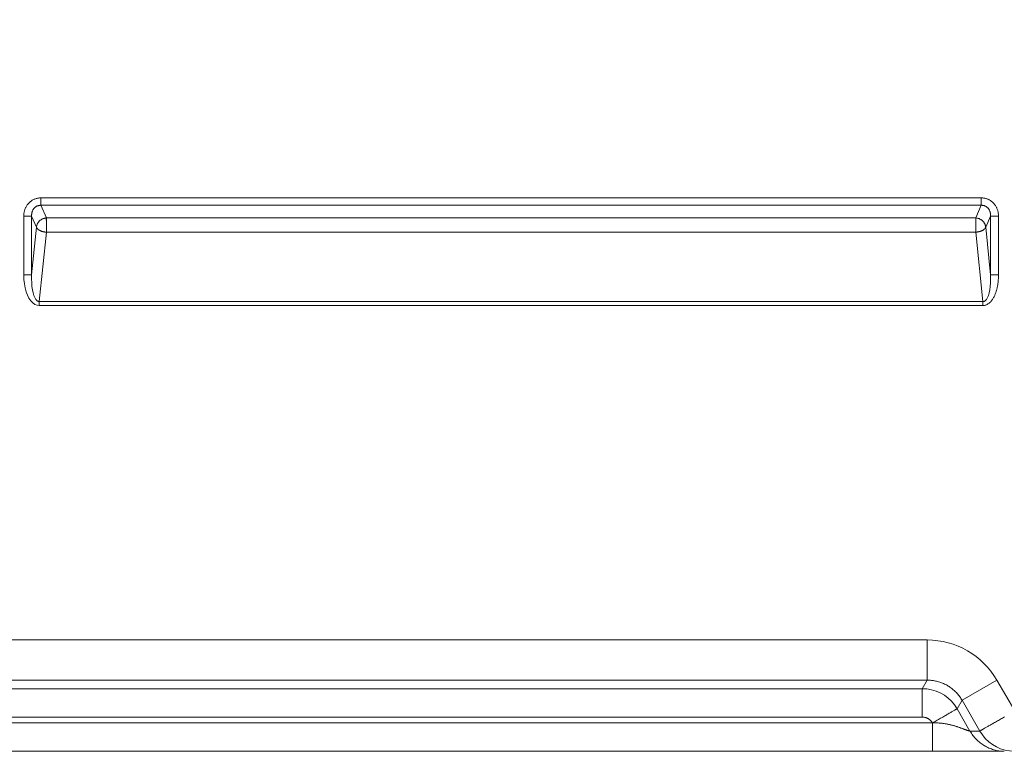
# Model space of a CAD drawing. Units: inches. Extents: x -279 to 293, y 0 to 225.
# Drawn here: x -220 to -208, y 0 to 9 of the extents above; entities that cross this region are included whole.
import ezdxf

# ---------------------------------------------------------------- set-up
doc = ezdxf.new("R2010")
doc.units = ezdxf.units.IN
doc.header["$MEASUREMENT"] = 0
doc.header["$PDMODE"] = 2
doc.header["$PDSIZE"] = 0.03
doc.layers.add('Unnamed [1]', color=7, linetype='Continuous', lineweight=0)
doc.styles.add('CK_TEXT_STYLE_0007', font='times.ttf', dxfattribs={"width": 0.75, "height": 5})
doc.styles.add('CK_TEXT_STYLE_0008', font='txt', dxfattribs={"width": 0.75, "height": 5})
doc.dimstyles.new('KEYCREATOR_DIMSTYLE', dxfattribs={"dimtxt": 5, "dimasz": 5, "dimexe": 1.25, "dimexo": 17, "dimgap": 1.25, "dimtad": 0, "dimtih": 1, "dimtoh": 1, "dimdec": 3, "dimzin": 4, "dimdsep": 46, "dimlunit": 3, "dimtxsty": 'CK_TEXT_STYLE_0007', "dimsah": 1, "dimcen": 0, "dimadec": 0, "dimazin": 0, "dimtfac": 1, "dimtdec": 3, "dimtofl": 0, "dimtmove": 0, "dimatfit": 3, "dimfxl": 1, "dimtolj": 1, "dimtzin": 0, "dimarcsym": 0})

# ---------------------------------------------------------------- blocks, each defined once
blk = doc.blocks.new('*D3')
at = {"layer": 'Defpoints', "color": 0}
for p in [(-240.119, 99.603), (-203.273, 0), (-183.267, 0)]:
    blk.add_point(p, dxfattribs=at)
at = {"layer": 'Unnamed [1]', "color": 18, "lineweight": -2, "true_color": 0x000000}
for p, q in [((-238.869, 99.603), (-182.017, 99.603)), ((-183.267, 94.603), (-183.267, 56.23)), ((-183.267, 5), (-183.267, 40.62)), ((-202.023, 0), (-182.017, 0))]:
    blk.add_line(p, q, dxfattribs=at)
at = {"layer": 'Unnamed [1]', "color": 18, "true_color": 0x000000}
for points in [[(-182.433, 94.603), (-184.1, 94.603), (-183.267, 99.603)], [(-184.1, 5), (-182.433, 5), (-183.267, 0)]]:
    blk.add_solid(points, dxfattribs=at)
at = {"layer": 'Unnamed [1]', "color": 18, "lineweight": 0, "true_color": 0x000000, "insert": (-183.267, 48.425), "char_height": 5, "attachment_point": 5, "line_spacing_factor": 0.96, "style": 'CK_TEXT_STYLE_0008'}
blk.add_mtext('\\A1;101"\\P{OAH}', dxfattribs=at)

msp = doc.modelspace()

# ---------------------------------------------------------------- linework, layer by layer
at = {"layer": 'Unnamed [1]', "color": 18, "linetype": 'Continuous', "lineweight": 0, "true_color": 0x000000}
for p, q in [((-219.8440892, 6.9107724), (-208.1043082, 6.9107734)), ((-219.8440892, 6.9107724), (-219.8440892, 6.818054)), ((-208.1043082, 6.9107734), (-208.1043082, 6.818055)), ((-219.8440892, 6.818054), (-208.1043082, 6.818055)), ((-219.8440892, 6.818054), (-219.7755238, 6.6609469)), ((-208.1043082, 6.818055), (-208.1728737, 6.6609476)), ((-220.0581088, 6.6834516), (-219.9596281, 6.6834516)), ((-220.0581088, 5.9495998), (-220.0581088, 6.6834516)), ((-219.9596281, 6.6834516), (-219.8990507, 6.5446479)), ((-219.9596281, 5.9495998), (-219.9596281, 6.6834516)), ((-208.1728737, 6.6609476), (-219.7755238, 6.6609469)), ((-207.9887693, 6.6834525), (-208.0493467, 6.5446486)), ((-207.8902885, 6.6834525), (-207.9887693, 6.6834525)), ((-207.9887693, 6.6834525), (-207.9887693, 5.9495995)), ((-207.8902885, 6.6834525), (-207.8902885, 5.9495995)), ((-219.8990507, 6.5446479), (-219.9596281, 5.9495998)), ((-208.0493467, 6.5446486), (-207.9887693, 5.9495995)), ((-219.7755238, 6.4819316), (-219.863623, 5.6165375)), ((-208.1728737, 6.4819323), (-219.7755238, 6.4819316)), ((-208.1728737, 6.4819323), (-208.0847744, 5.6165372)), ((-220.0581088, 5.9495998), (-219.9596281, 5.9495998)), ((-207.9887693, 5.9495995), (-207.8902885, 5.9495995)), ((-219.863623, 5.6165375), (-219.863623, 5.5665375)), ((-208.0847744, 5.6165372), (-219.863623, 5.6165375)), ((-208.0847744, 5.5665372), (-219.863623, 5.5665375)), ((-208.0847744, 5.5665372), (-208.0847744, 5.6165372)), ((-208.7796004, 1.390088), (-271.5616294, 1.3899391)), ((-208.7795673, 0.8885038), (-271.5616312, 0.8885046)), ((-208.7795673, 0.8885038), (-208.8409567, 0.7821766)), ((-208.345148, 0.6377092), (-207.9107634, 0.8885013)), ((-207.6875686, 0.5049907), (-207.9107634, 0.8885013)), ((-271.5002624, 0.7821765), (-208.8409567, 0.7821766)), ((-208.8409334, 0.427446), (-208.8409567, 0.7821766)), ((-208.345148, 0.6377092), (-208.4065428, 0.5313934)), ((-208.1229073, 0.2527771), (-208.345148, 0.6377092)), ((-208.2456807, 0.2527722), (-208.4065428, 0.5313934)), ((-271.5002386, 0.4274472), (-208.8409334, 0.427446)), ((-208.7149989, 0.3561522), (-271.6261992, 0.3561522)), ((-208.7149989, 0.3561522), (-208.7137159, 0.3561522)), ((-208.7099189, 0.355864), (-208.7137159, 0.3561522)), ((-208.2451883, 0.2527771), (-208.2456807, 0.2527722)), ((-208.1229073, 0.2527771), (-208.2451883, 0.2527771))]:
    msp.add_line(p, q, dxfattribs=at)
at = {"layer": 'Unnamed [1]', "color": 18, "linetype": 'Continuous', "lineweight": 0}
for points in [[(-219.8440892, 6.9107724), (-219.8527654, 6.9105854), (-219.8614207, 6.9100281), (-219.870042, 6.9091057), (-219.8786159, 6.9078237), (-219.8871294, 6.9061874), (-219.895569, 6.9042022), (-219.9039216, 6.9018734), (-219.912174, 6.8992064), (-219.9203129, 6.8962065), (-219.9283251, 6.8928792), (-219.9361972, 6.8892297), (-219.9439162, 6.8852635), (-219.9514688, 6.8809858), (-219.9588417, 6.8764022), (-219.9660216, 6.8715178), (-219.9729955, 6.8663382), (-219.9797499, 6.8608686), (-219.9862717, 6.8551143), (-219.9925476, 6.8490809), (-219.9985644, 6.8427736), (-220.0043054, 6.8362166), (-220.0097619, 6.8294385), (-220.0149329, 6.8224516), (-220.0198172, 6.8152679), (-220.0244138, 6.8078996), (-220.0287217, 6.8003587), (-220.0327396, 6.7926573), (-220.0364667, 6.7848077), (-220.0399018, 6.7768218), (-220.0430438, 6.7687118), (-220.0458917, 6.7604898), (-220.0484443, 6.752168), (-220.0507007, 6.7437584), (-220.0526597, 6.7352732), (-220.0543202, 6.7267244), (-220.0556813, 6.7181242), (-220.0567417, 6.7094847), (-220.0575005, 6.7008181), (-220.0579566, 6.6921363), (-220.0581088, 6.6834516)], [(-207.8902885, 6.6834525), (-207.8904418, 6.6921364), (-207.8909006, 6.7008152), (-207.8916638, 6.7094773), (-207.89273, 6.7181108), (-207.8940979, 6.7267039), (-207.8957662, 6.735245), (-207.8977335, 6.7437221), (-207.8999986, 6.7521235), (-207.9025601, 6.7604374), (-207.9054167, 6.7686521), (-207.9085671, 6.7767557), (-207.9120101, 6.7847365), (-207.9157442, 6.7925826), (-207.9197682, 6.8002824), (-207.9240807, 6.807824), (-207.9286805, 6.8151956), (-207.9335662, 6.8223855), (-207.9387366, 6.8293819), (-207.9441902, 6.8361729), (-207.9499259, 6.8427469), (-207.955936, 6.8490716), (-207.9622052, 6.8551192), (-207.9687202, 6.8608848), (-207.975468, 6.866363), (-207.9824352, 6.871549), (-207.9896086, 6.8764374), (-207.9969752, 6.8810232), (-208.0045217, 6.8853013), (-208.0122348, 6.8892665), (-208.0201015, 6.8929138), (-208.0281085, 6.8962381), (-208.0362425, 6.8992341), (-208.0444906, 6.9018968), (-208.0528393, 6.9042211), (-208.0612756, 6.9062019), (-208.0697862, 6.907834), (-208.078358, 6.9091123), (-208.0869777, 6.9100317), (-208.0956321, 6.9105871), (-208.1043082, 6.9107734)], [(-219.8440892, 6.818054), (-219.8491245, 6.8181565), (-219.854162, 6.8179987), (-219.8591909, 6.817586), (-219.8641999, 6.8169239), (-219.8691782, 6.8160178), (-219.8741146, 6.8148729), (-219.878998, 6.8134948), (-219.8838175, 6.8118888), (-219.888562, 6.8100603), (-219.8932204, 6.8080146), (-219.8977817, 6.8057573), (-219.9022349, 6.8032936), (-219.9065688, 6.800629), (-219.9107725, 6.7977688), (-219.9148349, 6.7947185), (-219.918745, 6.7914834), (-219.9224916, 6.7880689), (-219.9260638, 6.7844804), (-219.9294505, 6.7807234), (-219.9326407, 6.7768031), (-219.9356334, 6.77275), (-219.9384372, 6.7685949), (-219.9410545, 6.7643442), (-219.9434882, 6.760004), (-219.9457408, 6.7555804), (-219.9478152, 6.7510798), (-219.9497138, 6.7465082), (-219.9514394, 6.741872), (-219.9529948, 6.7371773), (-219.9543825, 6.7324304), (-219.9556052, 6.7276374), (-219.9566656, 6.7228045), (-219.9575665, 6.717938), (-219.9583104, 6.713044), (-219.9589, 6.7081289), (-219.9593381, 6.7031986), (-219.9596273, 6.6982596), (-219.9597702, 6.6933179), (-219.9597696, 6.6883799), (-219.9596281, 6.6834516)], [(-207.9887693, 6.6834525), (-207.9886346, 6.6883882), (-207.988653, 6.6933472), (-207.9888255, 6.6983215), (-207.9891529, 6.7033031), (-207.9896361, 6.7082838), (-207.9902761, 6.7132557), (-207.9910735, 6.7182107), (-207.9920295, 6.7231406), (-207.9931448, 6.7280375), (-207.9944203, 6.7328933), (-207.9958568, 6.7376999), (-207.9974554, 6.7424492), (-207.9992167, 6.7471332), (-208.0011419, 6.7517438), (-208.0032316, 6.756273), (-208.0054868, 6.7607127), (-208.0079084, 6.7650548), (-208.0104972, 6.7692913), (-208.0132541, 6.7734141), (-208.01618, 6.7774152), (-208.0192759, 6.7812864), (-208.0225425, 6.7850197), (-208.0259807, 6.7886072), (-208.0295914, 6.7920406), (-208.0333756, 6.7953119), (-208.0373385, 6.798393), (-208.0414751, 6.8012597), (-208.0457706, 6.8039099), (-208.0502101, 6.8063414), (-208.0547788, 6.8085522), (-208.0594618, 6.8105402), (-208.0642444, 6.8123032), (-208.0691117, 6.8138391), (-208.0740488, 6.8151458), (-208.079041, 6.8162212), (-208.0840733, 6.8170632), (-208.0891311, 6.8176697), (-208.0941993, 6.8180386), (-208.0992633, 6.8181677), (-208.1043082, 6.818055)], [(-219.7755238, 6.6609469), (-219.7812811, 6.6603437), (-219.7870364, 6.659498), (-219.7927765, 6.6584131), (-219.7984883, 6.6570922), (-219.8041585, 6.6555386), (-219.809774, 6.6537555), (-219.8153214, 6.6517462), (-219.8207876, 6.6495139), (-219.8261595, 6.6470618), (-219.8314237, 6.6443932), (-219.8365671, 6.6415114), (-219.8415764, 6.6384196), (-219.8464385, 6.6351209), (-219.8511401, 6.6316188), (-219.8556681, 6.6279164), (-219.8600091, 6.6240169), (-219.8641515, 6.6199254), (-219.868089, 6.6156538), (-219.871817, 6.611216), (-219.8753306, 6.6066256), (-219.8786252, 6.6018964), (-219.8816959, 6.5970422), (-219.8845381, 6.5920767), (-219.887147, 6.5870136), (-219.8895179, 6.5818668), (-219.891646, 6.5766499), (-219.8935266, 6.5713767), (-219.8951549, 6.566061), (-219.8965262, 6.5607165), (-219.8976358, 6.555357), (-219.8984789, 6.5499962), (-219.8990507, 6.5446479)], [(-219.7755238, 6.6609469), (-219.775699, 6.6591992), (-219.7758433, 6.6573016), (-219.7759593, 6.6552581), (-219.7760494, 6.6530726), (-219.7761158, 6.6507489), (-219.7761611, 6.6482909), (-219.7761877, 6.6457025), (-219.7761978, 6.6429875), (-219.776194, 6.6401498), (-219.7761786, 6.6371934), (-219.7761541, 6.634122), (-219.7761228, 6.6309396), (-219.7760871, 6.6276499), (-219.7760495, 6.624257), (-219.7760123, 6.6207647), (-219.7759779, 6.6171768), (-219.7759487, 6.6134972), (-219.7759272, 6.6097299), (-219.7759157, 6.6058786), (-219.7759167, 6.6019472), (-219.7759325, 6.5979397), (-219.7759655, 6.5938598), (-219.7760181, 6.5897116), (-219.7760928, 6.5854988), (-219.7761501, 6.5812337), (-219.7761551, 6.576929), (-219.7761165, 6.5725892), (-219.7760432, 6.568219), (-219.775944, 6.5638229), (-219.7758278, 6.5594053), (-219.7757033, 6.554971), (-219.7755795, 6.5505243), (-219.7754651, 6.5460699), (-219.775369, 6.5416123), (-219.7753, 6.5371561), (-219.7752669, 6.5327059), (-219.7752755, 6.5282663), (-219.7753191, 6.5238436), (-219.7753879, 6.519444), (-219.7754721, 6.5150738), (-219.7755619, 6.5107395), (-219.7756475, 6.5064472), (-219.775719, 6.5022033), (-219.7757668, 6.4980142), (-219.7757809, 6.4938861), (-219.7757517, 6.4898255), (-219.7756693, 6.4858385), (-219.7755238, 6.4819316)], [(-208.1728737, 6.6609476), (-208.1727012, 6.6591998), (-208.1725591, 6.6573022), (-208.1724451, 6.6552586), (-208.1723567, 6.6530729), (-208.1722916, 6.6507491), (-208.1722475, 6.6482909), (-208.1722221, 6.6457023), (-208.1722129, 6.6429872), (-208.1722176, 6.6401494), (-208.1722339, 6.6371928), (-208.1722593, 6.6341213), (-208.1722917, 6.6309387), (-208.1723285, 6.627649), (-208.1723675, 6.624256), (-208.1724064, 6.6207636), (-208.1724426, 6.6171757), (-208.172474, 6.6134962), (-208.1724981, 6.6097289), (-208.1725126, 6.6058777), (-208.1725152, 6.6019465), (-208.1725034, 6.5979391), (-208.172475, 6.5938596), (-208.1724276, 6.5897116), (-208.1723588, 6.5854992), (-208.1723064, 6.5812346), (-208.1723039, 6.5769305), (-208.1723429, 6.5725915), (-208.1724149, 6.5682221), (-208.1725111, 6.5638267), (-208.1726231, 6.55941), (-208.1727424, 6.5549764), (-208.1728604, 6.5505305), (-208.1729685, 6.5460767), (-208.1730582, 6.5416195), (-208.173121, 6.5371636), (-208.1731483, 6.5327133), (-208.1731345, 6.5282736), (-208.1730865, 6.5238504), (-208.1730141, 6.5194502), (-208.1729269, 6.5150793), (-208.1728348, 6.5107441), (-208.1727475, 6.506451), (-208.1726749, 6.5022063), (-208.1726267, 6.4980164), (-208.1726127, 6.4938877), (-208.1726427, 6.4898265), (-208.1727264, 6.4858393), (-208.1728737, 6.4819323)], [(-208.0493467, 6.5446486), (-208.0499181, 6.5499979), (-208.0507603, 6.5553599), (-208.0518687, 6.5607208), (-208.0532386, 6.5660668), (-208.0548653, 6.5713842), (-208.0567442, 6.576659), (-208.0588704, 6.5818776), (-208.0612395, 6.5870261), (-208.0638466, 6.5920908), (-208.066687, 6.5970577), (-208.0697562, 6.6019132), (-208.0730494, 6.6066435), (-208.0765619, 6.6112347), (-208.0802891, 6.615673), (-208.0842262, 6.6199447), (-208.0883685, 6.6240359), (-208.0927101, 6.6279347), (-208.0972389, 6.6316361), (-208.1019417, 6.6351368), (-208.1068053, 6.6384338), (-208.1118164, 6.6415239), (-208.1169617, 6.6444038), (-208.1222279, 6.6470704), (-208.1276017, 6.6495206), (-208.1330698, 6.6517511), (-208.1386191, 6.6537587), (-208.1442361, 6.6555404), (-208.1499077, 6.6570929), (-208.1556205, 6.6584131), (-208.1613613, 6.6594977), (-208.1671168, 6.6603436), (-208.1728737, 6.6609476)], [(-219.8990507, 6.5446479), (-219.8982782, 6.542665), (-219.8973489, 6.540652), (-219.8962656, 6.5386127), (-219.895031, 6.5365509), (-219.8936477, 6.5344702), (-219.8921187, 6.5323744), (-219.8904465, 6.5302672), (-219.888634, 6.5281524), (-219.8866838, 6.5260335), (-219.8845986, 6.5239144), (-219.8823813, 6.5217988), (-219.8800345, 6.5196905), (-219.877561, 6.517593), (-219.8749634, 6.5155102), (-219.8722446, 6.5134458), (-219.8694072, 6.5114035), (-219.866454, 6.509387), (-219.8633878, 6.5074), (-219.8602111, 6.5054463), (-219.8569268, 6.5035296), (-219.8535337, 6.5016895), (-219.8500326, 6.4999599), (-219.8464298, 6.4983356), (-219.8427312, 6.4968115), (-219.8389431, 6.4953827), (-219.8350715, 6.494044), (-219.8311225, 6.4927904), (-219.8271022, 6.4916168), (-219.8230168, 6.4905181), (-219.8188724, 6.4894894), (-219.814675, 6.4885255), (-219.8104308, 6.4876213), (-219.8061458, 6.4867718), (-219.8018263, 6.485972), (-219.7974782, 6.4852167), (-219.7931077, 6.484501), (-219.7887209, 6.4838196), (-219.7843239, 6.4831677), (-219.7799229, 6.48254), (-219.7755238, 6.4819316)], [(-208.0493467, 6.5446486), (-208.0501188, 6.5426606), (-208.0510477, 6.5406427), (-208.0521305, 6.5385988), (-208.0533647, 6.5365326), (-208.0547475, 6.5344479), (-208.0562761, 6.5323485), (-208.0579479, 6.5302382), (-208.0597602, 6.5281208), (-208.0617101, 6.526), (-208.0637951, 6.5238796), (-208.0660123, 6.5217634), (-208.0683591, 6.5196552), (-208.0708327, 6.5175588), (-208.0734304, 6.515478), (-208.0761495, 6.5134165), (-208.0789873, 6.5113781), (-208.0819411, 6.5093666), (-208.0850081, 6.5073858), (-208.0881856, 6.5054394), (-208.0914709, 6.5035314), (-208.0948651, 6.5016997), (-208.0983671, 6.499977), (-208.1019706, 6.4983581), (-208.1056697, 6.4968383), (-208.1094583, 6.4954123), (-208.1133301, 6.4940755), (-208.1172793, 6.4928227), (-208.1212995, 6.491649), (-208.1253849, 6.4905495), (-208.1295291, 6.4895192), (-208.1337263, 6.4885532), (-208.1379702, 6.4876464), (-208.1422548, 6.486794), (-208.146574, 6.485991), (-208.1509216, 6.4852324), (-208.1552916, 6.4845133), (-208.159678, 6.4838287), (-208.1640745, 6.4831736), (-208.1684751, 6.4825431), (-208.1728737, 6.4819323)], [(-207.8902885, 5.9495995), (-207.8903385, 5.9398773), (-207.8904908, 5.9301436), (-207.8907486, 5.9204013), (-207.8911155, 5.9106538), (-207.8915946, 5.9009039), (-207.8921894, 5.8911549), (-207.8929032, 5.8814099), (-207.8937394, 5.8716718), (-207.8947014, 5.8619439), (-207.8957924, 5.8522292), (-207.8970159, 5.8425309), (-207.8983751, 5.8328519), (-207.8998735, 5.8231955), (-207.9015144, 5.8135647), (-207.9033012, 5.8039627), (-207.9052372, 5.7943924), (-207.9073257, 5.7848571), (-207.9095702, 5.7753597), (-207.911974, 5.7659035), (-207.9145403, 5.7564915), (-207.9172727, 5.7471268), (-207.9201744, 5.7378125), (-207.9232488, 5.7285517), (-207.9264993, 5.7193475), (-207.9299313, 5.710205), (-207.9335595, 5.7011373), (-207.9374003, 5.6921597), (-207.9414706, 5.6832871), (-207.9457869, 5.6745348), (-207.9503659, 5.6659178), (-207.9552242, 5.6574514), (-207.9603786, 5.6491506), (-207.9658457, 5.6410306), (-207.9716421, 5.6331065), (-207.9777846, 5.6253935), (-207.9842897, 5.6179066), (-207.9911478, 5.6107041), (-207.9983287, 5.6038672), (-208.0058182, 5.5974455), (-208.0136022, 5.5914887), (-208.0216665, 5.5860466), (-208.0299969, 5.5811688), (-208.0385793, 5.5769051), (-208.0473994, 5.5733052), (-208.0564432, 5.5704187), (-208.0656964, 5.5682954), (-208.0751448, 5.566985), (-208.0847744, 5.5665372)], [(-208.7795673, 0.8885038), (-208.7795679, 0.8910975), (-208.7795686, 0.8947972), (-208.7795694, 0.8995799), (-208.7795702, 0.9054231), (-208.779571, 0.9123038), (-208.7795718, 0.9201993), (-208.7795725, 0.9290869), (-208.7795731, 0.9389437), (-208.7795734, 0.949747), (-208.7795736, 0.9614741), (-208.7795735, 0.9741021), (-208.779573, 0.9876083), (-208.7795722, 1.0019698), (-208.779571, 1.017164), (-208.7795694, 1.0331681), (-208.7795672, 1.0499592), (-208.7795645, 1.0675105), (-208.7795615, 1.0857785), (-208.7795584, 1.1047155), (-208.7795553, 1.1242737), (-208.7795526, 1.1444057), (-208.7795503, 1.1650636), (-208.7795487, 1.1861999), (-208.779548, 1.2077669), (-208.7795485, 1.2297169), (-208.7795503, 1.2520022), (-208.7795536, 1.2745753), (-208.7795586, 1.2973884), (-208.7795656, 1.3203939), (-208.7795748, 1.3435441), (-208.7795863, 1.3667913), (-208.7796004, 1.390088)], [(-208.7795673, 0.8885038), (-208.7664614, 0.8884351), (-208.7533474, 0.8879962), (-208.7402364, 0.8871914), (-208.7271394, 0.886025), (-208.7140673, 0.8845016), (-208.7010312, 0.8826255), (-208.6880421, 0.8804011), (-208.6751111, 0.8778328), (-208.6622491, 0.874925), (-208.6494671, 0.8716822), (-208.6367761, 0.8681086), (-208.6241872, 0.8642088), (-208.6117114, 0.8599871), (-208.5993597, 0.855448), (-208.5871431, 0.8505958), (-208.5750726, 0.8454349), (-208.5631591, 0.8399697), (-208.5514139, 0.8342047), (-208.5398477, 0.8281442), (-208.5284717, 0.8217927), (-208.5172698, 0.8151349), (-208.5062247, 0.8081583), (-208.4953462, 0.8008714), (-208.4846437, 0.7932827), (-208.4741268, 0.7854005), (-208.463805, 0.7772334), (-208.453688, 0.7687897), (-208.4437853, 0.7600781), (-208.4341065, 0.7511068), (-208.424661, 0.7418845), (-208.4154585, 0.7324194), (-208.4065086, 0.7227202), (-208.3978208, 0.7127952), (-208.3894046, 0.7026529), (-208.3812697, 0.6923017), (-208.3734255, 0.6817502), (-208.3658817, 0.6710067), (-208.3586478, 0.6600797), (-208.3517334, 0.6489778), (-208.345148, 0.6377092)], [(-208.4065428, 0.5313934), (-208.408109, 0.5304763), (-208.4103395, 0.5291732), (-208.4132211, 0.5274923), (-208.4167406, 0.5254414), (-208.4208847, 0.5230287), (-208.4256402, 0.5202622), (-208.4309939, 0.5171499), (-208.4369325, 0.5136998), (-208.4434427, 0.5099199), (-208.4505113, 0.5058184), (-208.4581251, 0.5014031), (-208.4662708, 0.4966821), (-208.4749351, 0.4916634), (-208.4841049, 0.4863552), (-208.4937669, 0.4807653), (-208.5039078, 0.4749018), (-208.5145118, 0.4687741), (-208.5255528, 0.4623968), (-208.537002, 0.4557859), (-208.5488307, 0.4489574), (-208.5610101, 0.4419274), (-208.5735116, 0.4347117), (-208.5863065, 0.4273264), (-208.5993659, 0.4197874), (-208.6126612, 0.4121108), (-208.6261636, 0.4043126), (-208.6398444, 0.3964087), (-208.6536749, 0.3884151), (-208.6676263, 0.3803479), (-208.6816699, 0.372223), (-208.6957771, 0.3640563), (-208.7099189, 0.355864)], [(-208.7149989, 0.3561522), (-208.7183682, 0.3614636), (-208.7219739, 0.3666137), (-208.725806, 0.3715966), (-208.7298545, 0.3764066), (-208.7341094, 0.381038), (-208.7385609, 0.3854849), (-208.743199, 0.3897418), (-208.7480136, 0.3938028), (-208.7529948, 0.3976621), (-208.7581327, 0.401314), (-208.7634173, 0.4047528), (-208.7688386, 0.4079727), (-208.7743867, 0.410968), (-208.7800516, 0.4137329), (-208.7858234, 0.4162617), (-208.791692, 0.4185486), (-208.7976476, 0.4205878), (-208.8036801, 0.4223737), (-208.8097796, 0.4239004), (-208.8159361, 0.4251623), (-208.8221397, 0.4261535), (-208.8283805, 0.4268684), (-208.8346483, 0.4273011), (-208.8409334, 0.427446)], [(-207.8156996, 0.4300766), (-207.8285313, 0.4226656), (-207.8413002, 0.4152985), (-207.8539897, 0.4079826), (-207.8665834, 0.4007251), (-207.8790645, 0.3935336), (-207.8914166, 0.3864151), (-207.9036232, 0.3793772), (-207.9156676, 0.372427), (-207.9275089, 0.3655904), (-207.9391092, 0.3588929), (-207.9504565, 0.3523416), (-207.9615389, 0.3459432), (-207.9723442, 0.3397047), (-207.9828606, 0.3336331), (-207.9930761, 0.3277351), (-208.0029787, 0.3220179), (-208.0125563, 0.3164882), (-208.0217971, 0.3111531), (-208.030689, 0.3060193), (-208.0392201, 0.3010939), (-208.0473783, 0.2963838), (-208.0551517, 0.2918958), (-208.0625283, 0.2876369), (-208.0694961, 0.283614), (-208.0760432, 0.2798341), (-208.0821575, 0.276304), (-208.0878302, 0.2730289), (-208.0930653, 0.2700064), (-208.0978699, 0.2672325), (-208.102251, 0.264703), (-208.1062157, 0.262414), (-208.1097712, 0.2603612), (-208.1129246, 0.2585406), (-208.1156829, 0.2569481), (-208.1180532, 0.2555796), (-208.1200426, 0.254431), (-208.1216583, 0.2534982), (-208.1229073, 0.2527771)], [(-208.709919, 0.355864), (-208.709965, 0.3557032), (-208.7100316, 0.3555442), (-208.7101175, 0.3553884), (-208.7102214, 0.3552371), (-208.7103422, 0.3550915), (-208.7104787, 0.3549531), (-208.7106296, 0.3548231), (-208.7107937, 0.3547028), (-208.71097, 0.3545936), (-208.711157, 0.3544969), (-208.7113537, 0.3544138), (-208.7115589, 0.3543458), (-208.7117712, 0.3542942), (-208.7119896, 0.3542602), (-208.7122128, 0.3542452), (-208.7124397, 0.3542506), (-208.7126688, 0.3542771), (-208.7128982, 0.3543236), (-208.713126, 0.3543884), (-208.71335, 0.3544699), (-208.7135682, 0.3545665), (-208.7137786, 0.3546766), (-208.713979, 0.3547983), (-208.7141675, 0.3549302), (-208.714342, 0.3550706), (-208.7145005, 0.3552178), (-208.7146408, 0.3553702), (-208.7147609, 0.3555261), (-208.7148589, 0.3556839), (-208.7149325, 0.355842), (-208.7149799, 0.3559986), (-208.7149989, 0.3561522)], [(-208.7137091, 0.0000691), (-208.7137058, 0.0027389), (-208.7137035, 0.0062652), (-208.7137023, 0.0106152), (-208.7137019, 0.0157563), (-208.7137023, 0.0216558), (-208.7137034, 0.0282812), (-208.7137051, 0.0355996), (-208.7137072, 0.0435785), (-208.7137098, 0.0521853), (-208.7137127, 0.0613872), (-208.7137157, 0.0711516), (-208.7137189, 0.0814458), (-208.7137221, 0.0922372), (-208.7137251, 0.1034932), (-208.713728, 0.115181), (-208.7137306, 0.1272681), (-208.7137328, 0.1397236), (-208.7137346, 0.1525246), (-208.713736, 0.1656497), (-208.713737, 0.179078), (-208.7137375, 0.1927881), (-208.7137377, 0.206759), (-208.7137375, 0.2209694), (-208.7137368, 0.2353983), (-208.7137357, 0.2500244), (-208.7137342, 0.2648266), (-208.7137323, 0.2797837), (-208.7137299, 0.2948745), (-208.7137271, 0.310078), (-208.7137238, 0.3253728), (-208.7137201, 0.340738), (-208.7137159, 0.3561522)], [(-208.2456807, 0.2527722), (-208.2469044, 0.2528019), (-208.2485309, 0.2529994), (-208.2505471, 0.2533616), (-208.25294, 0.2538851), (-208.2556964, 0.254567), (-208.2588034, 0.2554041), (-208.2622478, 0.2563931), (-208.2660165, 0.257531), (-208.2700966, 0.2588145), (-208.2744748, 0.2602406), (-208.2791381, 0.2618061), (-208.2840734, 0.2635079), (-208.2892677, 0.2653427), (-208.2947079, 0.2673075), (-208.3003809, 0.269399), (-208.3062736, 0.2716142), (-208.3123507, 0.2739131), (-208.3185826, 0.2762549), (-208.3249648, 0.2786358), (-208.3314927, 0.2810515), (-208.3381616, 0.2834979), (-208.3449671, 0.2859711), (-208.3519046, 0.2884668), (-208.3589694, 0.2909811), (-208.366157, 0.2935098), (-208.3734629, 0.2960488), (-208.3808825, 0.298594), (-208.3884112, 0.3011414), (-208.3960444, 0.3036869), (-208.4037775, 0.3062263), (-208.4116061, 0.3087557), (-208.4195255, 0.3112708), (-208.4275316, 0.3137673), (-208.4356229, 0.31624), (-208.443798, 0.3186833), (-208.4520557, 0.3210915), (-208.4603949, 0.3234592), (-208.4688144, 0.3257807), (-208.477313, 0.3280504), (-208.4858894, 0.3302629), (-208.4945426, 0.3324124), (-208.5032712, 0.3344935), (-208.5120742, 0.3365006), (-208.5209502, 0.338428), (-208.5298982, 0.3402703), (-208.5389169, 0.3420219), (-208.5480051, 0.3436771), (-208.5571616, 0.3452304), (-208.5663848, 0.3466763), (-208.575671, 0.34801), (-208.5850161, 0.3492266), (-208.5944158, 0.3503213), (-208.6038662, 0.3512893), (-208.6133629, 0.3521259), (-208.622902, 0.3528261), (-208.6324792, 0.3533852), (-208.6420903, 0.3538055), (-208.6517307, 0.354118), (-208.6613955, 0.3543609), (-208.6710799, 0.3545722), (-208.6807793, 0.35479), (-208.6904888, 0.3550525), (-208.7002036, 0.3553978), (-208.7099189, 0.355864)], [(-207.8217616, 0.0000344), (-207.8378246, 0.0004666), (-207.8538592, 0.0014668), (-207.8698495, 0.0030267), (-207.8857795, 0.0051381), (-207.9016331, 0.0077926), (-207.9173945, 0.0109819), (-207.9330476, 0.014698), (-207.9485764, 0.0189324), (-207.9639649, 0.0236769), (-207.9791973, 0.0289233), (-207.9942574, 0.0346632), (-208.0091293, 0.0408885), (-208.023797, 0.0475908), (-208.0382446, 0.054762), (-208.0524561, 0.0623937), (-208.0664154, 0.0704776), (-208.0801073, 0.0790051), (-208.0935191, 0.0879657), (-208.1066389, 0.0973485), (-208.1194548, 0.1071426), (-208.1319548, 0.117337), (-208.1441269, 0.1279209), (-208.1559592, 0.1388832), (-208.1674398, 0.1502132), (-208.1785567, 0.1618999), (-208.189298, 0.1739323), (-208.1996517, 0.1862997), (-208.2096059, 0.1989909), (-208.2191486, 0.2119952), (-208.2282678, 0.2253016), (-208.2369517, 0.2388992), (-208.2451883, 0.2527771)], [(-207.8415886, 0.0000691), (-207.8408199, 0.0000688), (-207.8399626, 0.0000681), (-207.839028, 0.0000671), (-207.8380278, 0.0000659), (-207.8369735, 0.0000643), (-207.8358765, 0.0000626), (-207.8347485, 0.0000607), (-207.8336009, 0.0000587), (-207.8324453, 0.0000566), (-207.8312931, 0.0000544), (-207.830156, 0.0000522), (-207.8290454, 0.0000501), (-207.8279728, 0.000048), (-207.8269499, 0.000046), (-207.825988, 0.0000441), (-207.8250987, 0.0000425), (-207.8242936, 0.000041), (-207.8235842, 0.0000398), (-207.822982, 0.0000389), (-207.8224984, 0.0000383), (-207.8221451, 0.0000381), (-207.8219336, 0.0000383), (-207.8218753, 0.000039), (-207.8219819, 0.0000402)], [(-207.817262, 0.0000162), (-207.8174495, 0.0000161), (-207.817637, 0.000016), (-207.8178245, 0.000016), (-207.818012, 0.0000161), (-207.8181995, 0.0000163), (-207.8183869, 0.0000165), (-207.8185744, 0.0000168), (-207.8187619, 0.0000172), (-207.8189494, 0.0000177), (-207.8191369, 0.0000183), (-207.8193244, 0.0000189), (-207.8195119, 0.0000197), (-207.8196994, 0.0000205), (-207.8198868, 0.0000213), (-207.8200743, 0.0000223), (-207.8202618, 0.0000233), (-207.8204493, 0.0000244), (-207.8206367, 0.0000256), (-207.8208242, 0.0000269), (-207.8210117, 0.0000282), (-207.8211992, 0.0000297), (-207.8213866, 0.0000312), (-207.8215741, 0.0000327), (-207.8217616, 0.0000344)]]:
    msp.add_lwpolyline(points, dxfattribs=at)
at = {"layer": 'Unnamed [1]', "color": 18, "linetype": 'Continuous', "lineweight": 0, "true_color": 0x000000, "extrusion": (0, 0, -1)}
msp.add_lwpolyline([(219.863623, 5.5665375), (219.8925497, 5.570389), (219.9203824, 5.5816332), (219.9466678, 5.600087), (219.9709777, 5.6254498), (219.9929162, 5.6573086), (220.0121259, 5.6951443), (220.0282939, 5.7383406), (220.0411568, 5.786194), (220.0505052, 5.837925), (220.0561867, 5.892691), (220.0581088, 5.9495998)], dxfattribs=at)
at = {"layer": 'Unnamed [1]', "color": 18, "linetype": 'Continuous', "lineweight": 0, "true_color": 0x000000}
for points in [[(-219.9596281, 5.9495998), (-219.9604713, 5.8992992), (-219.9591305, 5.8509636), (-219.9556279, 5.8053971), (-219.9500218, 5.7633579), (-219.9424055, 5.7255453), (-219.9329058, 5.6925886), (-219.9216806, 5.665036), (-219.9089167, 5.6433459), (-219.8948265, 5.6278792), (-219.8796444, 5.6188933), (-219.863623, 5.6165375)], [(-208.0847744, 5.6165372), (-208.068753, 5.6188929), (-208.0535709, 5.6278788), (-208.0394807, 5.6433455), (-208.0267168, 5.6650356), (-208.0154916, 5.6925882), (-208.0059919, 5.725545), (-207.9983756, 5.7633575), (-207.9927695, 5.8053968), (-207.9892669, 5.8509633), (-207.9879261, 5.8992989), (-207.9887693, 5.9495995)], [(-208.4065428, 0.5313934), (-208.4387708, 0.5799328), (-208.4763784, 0.6244505), (-208.5188642, 0.6643531), (-208.5656617, 0.6991085), (-208.616147, 0.7282531), (-208.6696468, 0.7513986), (-208.7254478, 0.7682361), (-208.7828061, 0.7785413), (-208.8409567, 0.7821766)], [(-208.1229073, 0.2527771), (-208.0912515, 0.2042669), (-208.0542684, 0.1597264), (-208.0124463, 0.1197439), (-207.9663373, 0.084847), (-207.9165501, 0.0554967), (-207.8637423, 0.0320804), (-207.8086108, 0.0149072), (-207.7518838, 0.0042039), (-207.69431, 0.0001119)]]:
    msp.add_lwpolyline(points, dxfattribs=at)
at = {"layer": 'Unnamed [1]', "color": 18, "linetype": 'Continuous', "lineweight": 0}
for points in [[(-208.7137091, 0.0000691, 0), (-211.3351158, 0.0000691, 0), (-213.9565225, 0.0000691, 0), (-216.5779293, 0.0000691, 0), (-219.1993365, 0.0000691, 0), (-221.820744, 0.0000691, 0), (-224.4421521, 0.0000691, 0), (-227.0635609, 0.0000691, 0), (-229.6849704, 0.0000691, 0), (-232.3063808, 0.0000691, 0), (-234.9277923, 0.0000691, 0)], [(-207.8420099, 0.0000691, 0), (-207.8477109, 0.0000691, 0), (-207.8547156, 0.0000691, 0), (-207.8629321, 0.0000691, 0), (-207.8722683, 0.0000691, 0), (-207.8826323, 0.0000691, 0), (-207.893932, 0.0000691, 0), (-207.9060754, 0.0000691, 0), (-207.9189706, 0.0000691, 0), (-207.9325256, 0.0000691, 0), (-207.9467013, 0.0000691, 0), (-207.9614998, 0.0000691, 0), (-207.9768909, 0.0000691, 0), (-207.9928441, 0.0000691, 0), (-208.0093291, 0.0000691, 0), (-208.0263157, 0.0000691, 0), (-208.0437735, 0.0000691, 0), (-208.0616722, 0.0000691, 0), (-208.0799815, 0.0000691, 0), (-208.0986709, 0.0000691, 0), (-208.1177103, 0.0000691, 0), (-208.1370692, 0.0000691, 0), (-208.1567174, 0.0000691, 0), (-208.1766245, 0.0000691, 0), (-208.1967602, 0.0000691, 0), (-208.2170973, 0.0000691, 0), (-208.2376215, 0.0000691, 0), (-208.2583215, 0.0000691, 0), (-208.2791859, 0.0000691, 0), (-208.3002037, 0.0000691, 0), (-208.3213635, 0.0000691, 0), (-208.3426541, 0.0000691, 0), (-208.3640643, 0.0000691, 0), (-208.3855827, 0.0000691, 0), (-208.4071983, 0.0000691, 0), (-208.4288996, 0.0000691, 0), (-208.4506755, 0.0000691, 0), (-208.4725147, 0.0000691, 0), (-208.494406, 0.0000691, 0), (-208.5163381, 0.0000691, 0), (-208.5382999, 0.0000691, 0), (-208.5602799, 0.0000691, 0), (-208.5822671, 0.0000691, 0), (-208.6042501, 0.0000691, 0), (-208.6262176, 0.0000691, 0), (-208.6481586, 0.0000691, 0), (-208.6700617, 0.0000691, 0), (-208.6919156, 0.0000691, 0), (-208.7137091, 0.0000691, 0)]]:
    msp.add_polyline3d(points, dxfattribs=at)
at = {"layer": 'Unnamed [1]', "color": 18, "linetype": 'Continuous', "lineweight": 0, "true_color": 0x000000}
msp.add_arc((-208.7799035, 0.3862798), 1.0038082, 30.02091753, 89.98270106, dxfattribs=at)

# ---------------------------------------------------------------- dimensions: what is measured, and where the dimension line sits
at = {"layer": 'Unnamed [1]', "color": 18, "lineweight": 0, "true_color": 0x000000}
dim = msp.add_linear_dim(base=(-183.2667389, 0.0000338), p1=(-240.1189218, 99.6032724), p2=(-203.272816, 0.0000338), angle=90, text='101"\\P{OAH}', dimstyle='KEYCREATOR_DIMSTYLE', override={"dimexo": 1.25, "dimdec": 6, "dimlunit": 5, "dimtxsty": 'CK_TEXT_STYLE_0008', "dimtdec": 6, "dimfrac": 2}, dxfattribs=at)
dim.commit()
dim.dimension.update_dxf_attribs({"geometry": '*D3', "text_midpoint": (-183.2667389, 48.4249916), "dimtype": 160, "text_rotation": 360})

doc.saveas('drawing.dxf')
